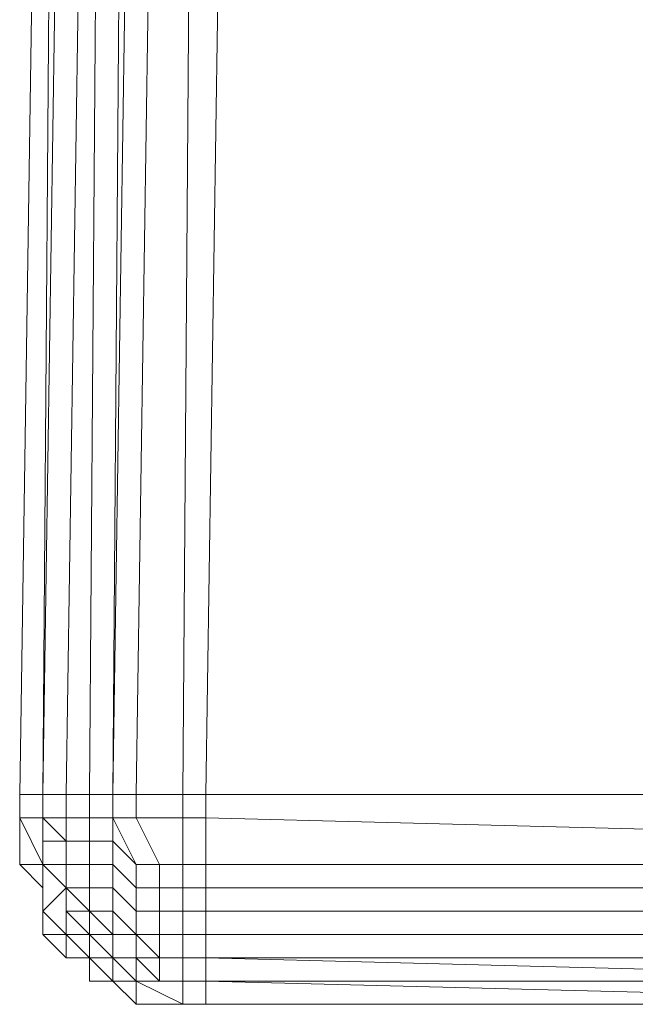
# Model space of a CAD drawing. Units: inches. Extents: x 41256 to 54156, y -17865 to -10865.
# Drawn here: x 48361 to 48418, y -16217 to -16126 of the extents above; entities that cross this region are included whole.
import ezdxf

# ---------------------------------------------------------------- set-up
doc = ezdxf.new("R2010")
doc.units = ezdxf.units.IN
doc.header["$MEASUREMENT"] = 0
doc.layers.add('МАФЫ НАШИ', color=250, linetype='Continuous', lineweight=25)

# ---------------------------------------------------------------- blocks, each defined once
blk = doc.blocks.new('нгллш88')
at = {"layer": 'МАФЫ НАШИ', "color": 7, "lineweight": 13}
for points in [[(48360.639, -16197.778), (48364.951, -15911.06), (48360.639, -16197.778)], [(48360.639, -16197.778), (48364.951, -15911.06), (48360.639, -16197.778)], [(48360.639, -16199.934), (48360.639, -16197.778), (48360.639, -16199.934)], [(48360.639, -16199.934), (48360.639, -16197.778), (48360.639, -16199.934)], [(48360.639, -16199.934), (48360.639, -16197.778), (48360.639, -16199.934)], [(48360.639, -16199.934), (48360.639, -16197.778), (48360.639, -16199.934)], [(48360.639, -16199.934), (48360.639, -16197.778), (48360.639, -16199.934)], [(48360.639, -16199.934), (48360.639, -16197.778), (48360.639, -16199.934)], [(48362.795, -16199.934), (48362.795, -16197.778), (48362.795, -16199.934)], [(48362.795, -16199.934), (48362.795, -16197.778), (48362.795, -16199.934)], [(48362.795, -16199.934), (48362.795, -16197.778), (48362.795, -16199.934)], [(48362.795, -16199.934), (48362.795, -16197.778), (48362.795, -16199.934)], [(48369.262, -16199.934), (48369.262, -16197.778), (48369.262, -16199.934)], [(48369.262, -16199.934), (48369.262, -16197.778), (48369.262, -16199.934)], [(48360.639, -16204.246), (48360.639, -16199.934), (48360.639, -16204.246)], [(48360.639, -16204.246), (48360.639, -16199.934), (48360.639, -16204.246)], [(48360.639, -16204.246), (48360.639, -16199.934), (48360.639, -16204.246)], [(48360.639, -16204.246), (48360.639, -16199.934), (48360.639, -16204.246)], [(48360.639, -16204.246), (48360.639, -16199.934), (48360.639, -16204.246)], [(48360.639, -16204.246), (48360.639, -16199.934), (48360.639, -16204.246)], [(48362.795, -16202.09), (48362.795, -16199.934), (48362.795, -16202.09)], [(48362.795, -16202.09), (48362.795, -16199.934), (48362.795, -16202.09)], [(48364.951, -16204.246), (48364.951, -16202.09), (48364.951, -16204.246)], [(48364.951, -16204.246), (48364.951, -16202.09), (48364.951, -16204.246)], [(48362.795, -16206.402), (48360.639, -16204.246), (48362.795, -16206.402)], [(48362.795, -16206.402), (48360.639, -16204.246), (48362.795, -16206.402)], [(48362.795, -16206.402), (48360.639, -16204.246), (48362.795, -16206.402)], [(48362.795, -16206.402), (48360.639, -16204.246), (48362.795, -16206.402)], [(48364.951, -16206.402), (48364.951, -16204.246), (48364.951, -16206.402)], [(48364.951, -16206.402), (48364.951, -16204.246), (48364.951, -16206.402)], [(48362.795, -16208.557), (48362.795, -16206.402), (48362.795, -16208.557)], [(48362.795, -16208.557), (48362.795, -16206.402), (48362.795, -16208.557)], [(48362.795, -16208.557), (48362.795, -16206.402), (48362.795, -16208.557)], [(48362.795, -16208.557), (48362.795, -16206.402), (48362.795, -16208.557)], [(48362.795, -16208.557), (48362.795, -16206.402), (48362.795, -16208.557)], [(48362.795, -16208.557), (48362.795, -16206.402), (48362.795, -16208.557)], [(48362.795, -16208.557), (48362.795, -16206.402), (48362.795, -16208.557)], [(48362.795, -16208.557), (48362.795, -16206.402), (48362.795, -16208.557)], [(48364.951, -16208.557), (48364.951, -16206.402), (48364.951, -16208.557)], [(48364.951, -16208.557), (48364.951, -16206.402), (48364.951, -16208.557)], [(48362.795, -16210.713), (48362.795, -16208.557), (48362.795, -16210.713)], [(48362.795, -16210.713), (48362.795, -16208.557), (48362.795, -16210.713)], [(48362.795, -16210.713), (48362.795, -16208.557), (48362.795, -16210.713)], [(48362.795, -16210.713), (48362.795, -16208.557), (48362.795, -16210.713)], [(48362.795, -16210.713), (48362.795, -16208.557), (48362.795, -16210.713)], [(48362.795, -16210.713), (48362.795, -16208.557), (48362.795, -16210.713)], [(48364.951, -16210.713), (48364.951, -16208.557), (48364.951, -16210.713)], [(48364.951, -16210.713), (48364.951, -16208.557), (48364.951, -16210.713)], [(48364.951, -16212.869), (48362.795, -16210.713), (48364.951, -16212.869)], [(48364.951, -16212.869), (48362.795, -16210.713), (48364.951, -16212.869)], [(48364.951, -16212.869), (48362.795, -16210.713), (48364.951, -16212.869)], [(48364.951, -16212.869), (48362.795, -16210.713), (48364.951, -16212.869)], [(48364.951, -16210.713), (48367.107, -16212.869), (48364.951, -16210.713)], [(48364.951, -16210.713), (48367.107, -16212.869), (48364.951, -16210.713)], [(48367.107, -16210.713), (48369.262, -16210.713), (48367.107, -16210.713)], [(48367.107, -16210.713), (48369.262, -16210.713), (48367.107, -16210.713)], [(48364.951, -16212.869), (48367.107, -16212.869), (48364.951, -16212.869)], [(48364.951, -16212.869), (48367.107, -16212.869), (48364.951, -16212.869)], [(48364.951, -16212.869), (48367.107, -16212.869), (48364.951, -16212.869)], [(48364.951, -16212.869), (48367.107, -16212.869), (48364.951, -16212.869)], [(48364.951, -16212.869), (48367.107, -16212.869), (48364.951, -16212.869)], [(48364.951, -16212.869), (48367.107, -16212.869), (48364.951, -16212.869)], [(48367.107, -16212.869), (48367.107, -16215.025), (48367.107, -16212.869)], [(48367.107, -16212.869), (48369.262, -16212.869), (48367.107, -16212.869)], [(48367.107, -16212.869), (48367.107, -16215.025), (48367.107, -16212.869)], [(48367.107, -16212.869), (48367.107, -16215.025), (48367.107, -16212.869)], [(48367.107, -16212.869), (48369.262, -16212.869), (48367.107, -16212.869)], [(48367.107, -16212.869), (48367.107, -16215.025), (48367.107, -16212.869)], [(48369.262, -16212.869), (48371.418, -16212.869), (48369.262, -16212.869)], [(48369.262, -16212.869), (48371.418, -16212.869), (48369.262, -16212.869)], [(48373.574, -16212.869), (48375.73, -16212.869), (48373.574, -16212.869)], [(48373.574, -16212.869), (48375.73, -16212.869), (48373.574, -16212.869)], [(48375.73, -16212.869), (48377.885, -16212.869), (48375.73, -16212.869)], [(48375.73, -16212.869), (48377.885, -16212.869), (48375.73, -16212.869)], [(48367.107, -16215.025), (48369.262, -16215.025), (48367.107, -16215.025)], [(48367.107, -16215.025), (48369.262, -16215.025), (48367.107, -16215.025)], [(48369.262, -16215.025), (48367.107, -16215.025), (48369.262, -16215.025)], [(48367.107, -16215.025), (48369.262, -16215.025), (48367.107, -16215.025)], [(48367.107, -16215.025), (48369.262, -16215.025), (48367.107, -16215.025)], [(48367.107, -16215.025), (48369.262, -16215.025), (48367.107, -16215.025)], [(48369.262, -16215.025), (48367.107, -16215.025), (48369.262, -16215.025)], [(48367.107, -16215.025), (48369.262, -16215.025), (48367.107, -16215.025)], [(48369.262, -16215.025), (48371.418, -16217.18), (48369.262, -16215.025)], [(48369.262, -16215.025), (48371.418, -16217.18), (48369.262, -16215.025)], [(48369.262, -16215.025), (48371.418, -16217.18), (48369.262, -16215.025)], [(48369.262, -16215.025), (48371.418, -16217.18), (48369.262, -16215.025)], [(48373.574, -16215.025), (48375.73, -16215.025), (48373.574, -16215.025)], [(48373.574, -16215.025), (48375.73, -16215.025), (48373.574, -16215.025)], [(48375.73, -16215.025), (48377.885, -16215.025), (48375.73, -16215.025)], [(48375.73, -16215.025), (48377.885, -16215.025), (48375.73, -16215.025)], [(48371.418, -16217.18), (48373.574, -16217.18), (48371.418, -16217.18)], [(48371.418, -16217.18), (48373.574, -16217.18), (48371.418, -16217.18)], [(48373.574, -16217.18), (48377.885, -16217.18), (48373.574, -16217.18)], [(48373.574, -16217.18), (48377.885, -16217.18), (48373.574, -16217.18)], [(48375.73, -16217.18), (48377.885, -16217.18), (48375.73, -16217.18)], [(48375.73, -16217.18), (48377.885, -16217.18), (48375.73, -16217.18)], [(48377.885, -16217.18), (48461.961, -16217.18), (48377.885, -16217.18)], [(48377.885, -16217.18), (48461.961, -16217.18), (48377.885, -16217.18)]]:
    blk.add_lwpolyline(points, dxfattribs=at)
for points in [[(48364.951, -15911.06), (48360.639, -16197.778), (48364.951, -15911.06), (48360.639, -16197.778), (48364.951, -15911.06), (48362.795, -16197.778), (48360.639, -16197.778)], [(48360.639, -16197.778), (48364.951, -15911.06), (48360.639, -16197.778), (48364.951, -15911.06)], [(48362.795, -16197.778), (48364.951, -15911.06), (48360.639, -16197.778), (48362.795, -16197.778), (48367.107, -15911.06), (48364.951, -15911.06), (48362.795, -16197.778), (48367.107, -15911.06)], [(48364.951, -15911.06), (48360.639, -16197.778), (48364.951, -15911.06), (48360.639, -16197.778), (48364.951, -15911.06), (48362.795, -16197.778), (48360.639, -16197.778)], [(48360.639, -16197.778), (48364.951, -15911.06), (48360.639, -16197.778), (48364.951, -15911.06)], [(48362.795, -16197.778), (48364.951, -15911.06), (48360.639, -16197.778), (48362.795, -16197.778), (48367.107, -15911.06), (48364.951, -15911.06), (48362.795, -16197.778), (48367.107, -15911.06)], [(48367.107, -15911.06), (48362.795, -16197.778), (48364.951, -15911.06), (48367.107, -15911.06), (48362.795, -16197.778)], [(48369.262, -15911.06), (48364.951, -16197.778), (48362.795, -16197.778), (48367.107, -15911.06)], [(48364.951, -16197.778), (48369.262, -15911.06), (48367.107, -15911.06), (48362.795, -16197.778)], [(48367.107, -15911.06), (48362.795, -16197.778), (48364.951, -15911.06), (48367.107, -15911.06), (48362.795, -16197.778)], [(48369.262, -15911.06), (48364.951, -16197.778), (48362.795, -16197.778), (48367.107, -15911.06)], [(48364.951, -16197.778), (48369.262, -15911.06), (48367.107, -15911.06), (48362.795, -16197.778)], [(48369.262, -15911.06), (48367.107, -16197.778), (48369.262, -16197.778), (48371.418, -15911.06), (48369.262, -15911.06), (48364.951, -16197.778), (48367.107, -16197.778)], [(48364.951, -16197.778), (48369.262, -15911.06), (48367.107, -16197.778)], [(48369.262, -15911.06), (48367.107, -16197.778), (48369.262, -16197.778), (48371.418, -15911.06), (48369.262, -15911.06), (48364.951, -16197.778), (48367.107, -16197.778)], [(48364.951, -16197.778), (48369.262, -15911.06), (48367.107, -16197.778)], [(48367.107, -16197.778), (48369.262, -15911.06), (48371.418, -15911.06), (48369.262, -16197.778)], [(48367.107, -16197.778), (48369.262, -15911.06), (48371.418, -15911.06), (48369.262, -16197.778)], [(48373.574, -15911.06), (48369.262, -16197.778), (48371.418, -16197.778), (48375.73, -15911.06)], [(48371.418, -15911.06), (48369.262, -16197.778), (48373.574, -15911.06)], [(48369.262, -16197.778), (48373.574, -15911.06), (48375.73, -15911.06), (48371.418, -16197.778), (48369.262, -16197.778), (48371.418, -15911.06), (48373.574, -15911.06)], [(48373.574, -15911.06), (48369.262, -16197.778), (48371.418, -16197.778), (48375.73, -15911.06)], [(48371.418, -15911.06), (48369.262, -16197.778), (48373.574, -15911.06)], [(48369.262, -16197.778), (48373.574, -15911.06), (48375.73, -15911.06), (48371.418, -16197.778), (48369.262, -16197.778), (48371.418, -15911.06), (48373.574, -15911.06)], [(48375.73, -15911.06), (48371.418, -16197.778), (48375.73, -16197.778), (48377.885, -15911.06)], [(48371.418, -16197.778), (48375.73, -15911.06), (48377.885, -15911.06), (48375.73, -16197.778)], [(48375.73, -15911.06), (48371.418, -16197.778), (48375.73, -16197.778), (48377.885, -15911.06)], [(48371.418, -16197.778), (48375.73, -15911.06), (48377.885, -15911.06), (48375.73, -16197.778)], [(48377.885, -15911.06), (48375.73, -16197.778), (48377.885, -16197.778), (48382.197, -15911.06)], [(48375.73, -16197.778), (48377.885, -15911.06), (48382.197, -15911.06), (48377.885, -16197.778)], [(48377.885, -15911.06), (48375.73, -16197.778), (48377.885, -16197.778), (48382.197, -15911.06)], [(48375.73, -16197.778), (48377.885, -15911.06), (48382.197, -15911.06), (48377.885, -16197.778)], [(48461.961, -16197.778), (48466.272, -15911.06), (48382.197, -15911.06), (48377.885, -16197.778)], [(48377.885, -16197.778), (48382.197, -15911.06), (48466.272, -15911.06), (48461.961, -16197.778)], [(48461.961, -16197.778), (48466.272, -15911.06), (48382.197, -15911.06), (48377.885, -16197.778)], [(48377.885, -16197.778), (48382.197, -15911.06), (48466.272, -15911.06), (48461.961, -16197.778)], [(48362.795, -16199.934), (48360.639, -16199.934), (48360.639, -16197.778), (48362.795, -16197.778)], [(48360.639, -16199.934), (48360.639, -16197.778), (48360.639, -16199.934), (48360.639, -16197.778)], [(48362.795, -16199.934), (48362.795, -16197.778), (48360.639, -16197.778), (48360.639, -16199.934), (48362.795, -16199.934), (48362.795, -16197.778), (48362.795, -16199.934), (48362.795, -16197.778)], [(48362.795, -16199.934), (48360.639, -16199.934), (48360.639, -16197.778), (48362.795, -16197.778)], [(48360.639, -16199.934), (48360.639, -16197.778), (48360.639, -16199.934), (48360.639, -16197.778)], [(48362.795, -16199.934), (48362.795, -16197.778), (48360.639, -16197.778), (48360.639, -16199.934), (48362.795, -16199.934), (48362.795, -16197.778), (48362.795, -16199.934), (48362.795, -16197.778)], [(48364.951, -16199.934), (48362.795, -16199.934), (48362.795, -16197.778), (48364.951, -16197.778)], [(48364.951, -16199.934), (48364.951, -16197.778), (48362.795, -16197.778), (48362.795, -16199.934)], [(48364.951, -16199.934), (48362.795, -16199.934), (48362.795, -16197.778), (48364.951, -16197.778)], [(48364.951, -16199.934), (48364.951, -16197.778), (48362.795, -16197.778), (48362.795, -16199.934)], [(48364.951, -16199.934), (48367.107, -16199.934), (48367.107, -16197.778), (48364.951, -16197.778)], [(48364.951, -16199.934), (48364.951, -16197.778), (48367.107, -16197.778), (48367.107, -16199.934)], [(48364.951, -16199.934), (48367.107, -16199.934), (48367.107, -16197.778), (48364.951, -16197.778)], [(48364.951, -16199.934), (48364.951, -16197.778), (48367.107, -16197.778), (48367.107, -16199.934)], [(48367.107, -16199.934), (48369.262, -16199.934), (48369.262, -16197.778), (48367.107, -16197.778)], [(48367.107, -16199.934), (48367.107, -16197.778), (48369.262, -16197.778), (48369.262, -16199.934)], [(48367.107, -16199.934), (48369.262, -16199.934), (48369.262, -16197.778), (48367.107, -16197.778)], [(48367.107, -16199.934), (48367.107, -16197.778), (48369.262, -16197.778), (48369.262, -16199.934)], [(48369.262, -16199.934), (48371.418, -16199.934), (48371.418, -16197.778), (48369.262, -16197.778)], [(48369.262, -16199.934), (48369.262, -16197.778), (48371.418, -16197.778), (48371.418, -16199.934), (48369.262, -16199.934), (48369.262, -16197.778)], [(48369.262, -16199.934), (48371.418, -16199.934), (48371.418, -16197.778), (48369.262, -16197.778)], [(48369.262, -16199.934), (48369.262, -16197.778), (48371.418, -16197.778), (48371.418, -16199.934), (48369.262, -16199.934), (48369.262, -16197.778)], [(48371.418, -16199.934), (48375.73, -16199.934), (48375.73, -16197.778), (48371.418, -16197.778)], [(48371.418, -16199.934), (48371.418, -16197.778), (48375.73, -16197.778), (48375.73, -16199.934)], [(48371.418, -16199.934), (48375.73, -16199.934), (48375.73, -16197.778), (48371.418, -16197.778)], [(48371.418, -16199.934), (48371.418, -16197.778), (48375.73, -16197.778), (48375.73, -16199.934)], [(48375.73, -16199.934), (48377.885, -16199.934), (48377.885, -16197.778), (48375.73, -16197.778)], [(48375.73, -16199.934), (48375.73, -16197.778), (48377.885, -16197.778), (48377.885, -16199.934)], [(48375.73, -16199.934), (48377.885, -16199.934), (48377.885, -16197.778), (48375.73, -16197.778)], [(48375.73, -16199.934), (48375.73, -16197.778), (48377.885, -16197.778), (48377.885, -16199.934)], [(48377.885, -16199.934), (48461.961, -16202.09), (48461.961, -16197.778), (48377.885, -16197.778)], [(48461.961, -16202.09), (48377.885, -16199.934), (48377.885, -16197.778), (48461.961, -16197.778)], [(48377.885, -16199.934), (48461.961, -16202.09), (48461.961, -16197.778), (48377.885, -16197.778)], [(48461.961, -16202.09), (48377.885, -16199.934), (48377.885, -16197.778), (48461.961, -16197.778)], [(48362.795, -16204.246), (48360.639, -16204.246), (48360.639, -16199.934)], [(48362.795, -16202.09), (48362.795, -16204.246), (48360.639, -16199.934), (48362.795, -16199.934)], [(48362.795, -16204.246), (48360.639, -16199.934), (48360.639, -16204.246)], [(48362.795, -16202.09), (48362.795, -16199.934), (48360.639, -16199.934), (48362.795, -16204.246), (48362.795, -16202.09), (48362.795, -16199.934)], [(48362.795, -16204.246), (48360.639, -16204.246), (48360.639, -16199.934)], [(48362.795, -16202.09), (48362.795, -16204.246), (48360.639, -16199.934), (48362.795, -16199.934)], [(48362.795, -16204.246), (48360.639, -16199.934), (48360.639, -16204.246)], [(48362.795, -16202.09), (48362.795, -16199.934), (48360.639, -16199.934), (48362.795, -16204.246), (48362.795, -16202.09), (48362.795, -16199.934)], [(48364.951, -16202.09), (48362.795, -16202.09), (48362.795, -16199.934)], [(48364.951, -16202.09), (48362.795, -16199.934), (48364.951, -16199.934)], [(48364.951, -16202.09), (48362.795, -16199.934), (48362.795, -16202.09), (48364.951, -16202.09), (48364.951, -16199.934), (48362.795, -16199.934)], [(48364.951, -16202.09), (48362.795, -16202.09), (48362.795, -16199.934)], [(48364.951, -16202.09), (48362.795, -16199.934), (48364.951, -16199.934)], [(48364.951, -16202.09), (48362.795, -16199.934), (48362.795, -16202.09), (48364.951, -16202.09), (48364.951, -16199.934), (48362.795, -16199.934)], [(48364.951, -16202.09), (48367.107, -16202.09), (48367.107, -16199.934), (48364.951, -16199.934)], [(48364.951, -16202.09), (48364.951, -16199.934), (48367.107, -16199.934), (48367.107, -16202.09)], [(48364.951, -16202.09), (48367.107, -16202.09), (48367.107, -16199.934), (48364.951, -16199.934)], [(48364.951, -16202.09), (48364.951, -16199.934), (48367.107, -16199.934), (48367.107, -16202.09)], [(48367.107, -16202.09), (48369.262, -16202.09), (48369.262, -16199.934), (48367.107, -16199.934)], [(48367.107, -16202.09), (48367.107, -16199.934), (48369.262, -16199.934), (48369.262, -16202.09)], [(48367.107, -16202.09), (48369.262, -16202.09), (48369.262, -16199.934), (48367.107, -16199.934)], [(48367.107, -16202.09), (48367.107, -16199.934), (48369.262, -16199.934), (48369.262, -16202.09)], [(48371.418, -16204.246), (48373.574, -16204.246), (48371.418, -16199.934), (48369.262, -16199.934)], [(48369.262, -16202.09), (48371.418, -16204.246), (48369.262, -16199.934)], [(48371.418, -16204.246), (48369.262, -16199.934), (48371.418, -16199.934), (48373.574, -16204.246)], [(48369.262, -16202.09), (48369.262, -16199.934), (48371.418, -16204.246)], [(48371.418, -16204.246), (48373.574, -16204.246), (48371.418, -16199.934), (48369.262, -16199.934)], [(48369.262, -16202.09), (48371.418, -16204.246), (48369.262, -16199.934)], [(48371.418, -16204.246), (48369.262, -16199.934), (48371.418, -16199.934), (48373.574, -16204.246)], [(48369.262, -16202.09), (48369.262, -16199.934), (48371.418, -16204.246)], [(48373.574, -16204.246), (48375.73, -16204.246), (48375.73, -16199.934), (48371.418, -16199.934)], [(48373.574, -16204.246), (48371.418, -16199.934), (48375.73, -16199.934), (48375.73, -16204.246)], [(48373.574, -16204.246), (48375.73, -16204.246), (48375.73, -16199.934), (48371.418, -16199.934)], [(48373.574, -16204.246), (48371.418, -16199.934), (48375.73, -16199.934), (48375.73, -16204.246)], [(48375.73, -16204.246), (48377.885, -16204.246), (48377.885, -16199.934), (48375.73, -16199.934)], [(48375.73, -16204.246), (48375.73, -16199.934), (48377.885, -16199.934), (48377.885, -16204.246)], [(48375.73, -16204.246), (48377.885, -16204.246), (48377.885, -16199.934), (48375.73, -16199.934)], [(48375.73, -16204.246), (48375.73, -16199.934), (48377.885, -16199.934), (48377.885, -16204.246)], [(48377.885, -16204.246), (48461.961, -16204.246), (48461.961, -16202.09), (48377.885, -16199.934)], [(48461.961, -16204.246), (48377.885, -16204.246), (48377.885, -16199.934), (48461.961, -16202.09)], [(48377.885, -16204.246), (48461.961, -16204.246), (48461.961, -16202.09), (48377.885, -16199.934)], [(48461.961, -16204.246), (48377.885, -16204.246), (48377.885, -16199.934), (48461.961, -16202.09)], [(48362.795, -16206.402), (48360.639, -16204.246), (48362.795, -16206.402), (48362.795, -16204.246), (48360.639, -16204.246), (48362.795, -16206.402), (48362.795, -16202.09), (48362.795, -16204.246)], [(48362.795, -16206.402), (48360.639, -16204.246), (48362.795, -16206.402), (48362.795, -16204.246), (48360.639, -16204.246), (48362.795, -16206.402), (48362.795, -16202.09), (48362.795, -16204.246)], [(48362.795, -16206.402), (48362.795, -16204.246), (48362.795, -16202.09)], [(48362.795, -16204.246), (48362.795, -16206.402), (48362.795, -16202.09)], [(48364.951, -16204.246), (48362.795, -16204.246), (48362.795, -16202.09), (48364.951, -16202.09)], [(48362.795, -16204.246), (48362.795, -16202.09), (48362.795, -16206.402)], [(48364.951, -16204.246), (48364.951, -16202.09), (48362.795, -16202.09), (48362.795, -16204.246), (48364.951, -16204.246), (48364.951, -16202.09)], [(48362.795, -16206.402), (48362.795, -16204.246), (48362.795, -16202.09)], [(48362.795, -16204.246), (48362.795, -16206.402), (48362.795, -16202.09)], [(48364.951, -16204.246), (48362.795, -16204.246), (48362.795, -16202.09), (48364.951, -16202.09)], [(48362.795, -16204.246), (48362.795, -16202.09), (48362.795, -16206.402)], [(48364.951, -16204.246), (48364.951, -16202.09), (48362.795, -16202.09), (48362.795, -16204.246), (48364.951, -16204.246), (48364.951, -16202.09)], [(48364.951, -16204.246), (48367.107, -16204.246), (48367.107, -16202.09), (48364.951, -16202.09)], [(48364.951, -16204.246), (48364.951, -16202.09), (48367.107, -16202.09), (48367.107, -16204.246)], [(48364.951, -16204.246), (48367.107, -16204.246), (48367.107, -16202.09), (48364.951, -16202.09)], [(48364.951, -16204.246), (48364.951, -16202.09), (48367.107, -16202.09), (48367.107, -16204.246)], [(48367.107, -16204.246), (48369.262, -16204.246), (48369.262, -16202.09), (48367.107, -16202.09)], [(48367.107, -16204.246), (48367.107, -16202.09), (48369.262, -16202.09), (48369.262, -16204.246)], [(48367.107, -16204.246), (48369.262, -16204.246), (48369.262, -16202.09), (48367.107, -16202.09)], [(48367.107, -16204.246), (48367.107, -16202.09), (48369.262, -16202.09), (48369.262, -16204.246)], [(48369.262, -16204.246), (48371.418, -16206.402), (48371.418, -16204.246), (48369.262, -16202.09)], [(48369.262, -16204.246), (48369.262, -16202.09), (48371.418, -16204.246), (48371.418, -16206.402)], [(48369.262, -16204.246), (48371.418, -16206.402), (48371.418, -16204.246), (48369.262, -16202.09)], [(48369.262, -16204.246), (48369.262, -16202.09), (48371.418, -16204.246), (48371.418, -16206.402)], [(48362.795, -16206.402), (48360.639, -16204.246), (48362.795, -16204.246)], [(48362.795, -16206.402), (48360.639, -16204.246), (48362.795, -16204.246)], [(48364.951, -16206.402), (48362.795, -16208.557), (48362.795, -16206.402), (48362.795, -16204.246)], [(48364.951, -16206.402), (48362.795, -16204.246), (48364.951, -16204.246)], [(48364.951, -16206.402), (48362.795, -16204.246), (48362.795, -16206.402), (48362.795, -16208.557), (48364.951, -16206.402), (48364.951, -16204.246), (48362.795, -16204.246), (48364.951, -16206.402), (48364.951, -16204.246)], [(48364.951, -16206.402), (48362.795, -16208.557), (48362.795, -16206.402), (48362.795, -16204.246)], [(48364.951, -16206.402), (48362.795, -16204.246), (48364.951, -16204.246)], [(48364.951, -16206.402), (48362.795, -16204.246), (48362.795, -16206.402), (48362.795, -16208.557), (48364.951, -16206.402), (48364.951, -16204.246), (48362.795, -16204.246), (48364.951, -16206.402), (48364.951, -16204.246)], [(48364.951, -16206.402), (48367.107, -16206.402), (48367.107, -16204.246), (48364.951, -16204.246)], [(48364.951, -16206.402), (48364.951, -16204.246), (48367.107, -16204.246), (48367.107, -16206.402)], [(48364.951, -16206.402), (48367.107, -16206.402), (48367.107, -16204.246), (48364.951, -16204.246)], [(48364.951, -16206.402), (48364.951, -16204.246), (48367.107, -16204.246), (48367.107, -16206.402)], [(48367.107, -16206.402), (48369.262, -16206.402), (48369.262, -16204.246), (48367.107, -16204.246)], [(48367.107, -16206.402), (48367.107, -16204.246), (48369.262, -16204.246), (48369.262, -16206.402)], [(48367.107, -16206.402), (48369.262, -16206.402), (48369.262, -16204.246), (48367.107, -16204.246)], [(48367.107, -16206.402), (48367.107, -16204.246), (48369.262, -16204.246), (48369.262, -16206.402)], [(48369.262, -16206.402), (48371.418, -16208.557), (48371.418, -16206.402), (48369.262, -16204.246)], [(48369.262, -16206.402), (48369.262, -16204.246), (48371.418, -16206.402), (48371.418, -16208.557)], [(48369.262, -16206.402), (48371.418, -16208.557), (48371.418, -16206.402), (48369.262, -16204.246)], [(48369.262, -16206.402), (48369.262, -16204.246), (48371.418, -16206.402), (48371.418, -16208.557)], [(48371.418, -16206.402), (48373.574, -16206.402), (48373.574, -16204.246), (48371.418, -16204.246)], [(48371.418, -16206.402), (48371.418, -16204.246), (48373.574, -16204.246), (48373.574, -16206.402)], [(48371.418, -16206.402), (48373.574, -16206.402), (48373.574, -16204.246), (48371.418, -16204.246)], [(48371.418, -16206.402), (48371.418, -16204.246), (48373.574, -16204.246), (48373.574, -16206.402)], [(48373.574, -16206.402), (48375.73, -16206.402), (48375.73, -16204.246), (48373.574, -16204.246)], [(48373.574, -16206.402), (48373.574, -16204.246), (48375.73, -16204.246), (48375.73, -16206.402)], [(48373.574, -16206.402), (48375.73, -16206.402), (48375.73, -16204.246), (48373.574, -16204.246)], [(48373.574, -16206.402), (48373.574, -16204.246), (48375.73, -16204.246), (48375.73, -16206.402)], [(48375.73, -16206.402), (48377.885, -16206.402), (48377.885, -16204.246), (48375.73, -16204.246)], [(48375.73, -16206.402), (48375.73, -16204.246), (48377.885, -16204.246), (48377.885, -16206.402)], [(48375.73, -16206.402), (48377.885, -16206.402), (48377.885, -16204.246), (48375.73, -16204.246)], [(48375.73, -16206.402), (48375.73, -16204.246), (48377.885, -16204.246), (48377.885, -16206.402)], [(48377.885, -16206.402), (48461.961, -16206.402), (48461.961, -16204.246), (48377.885, -16204.246)], [(48461.961, -16206.402), (48377.885, -16206.402), (48377.885, -16204.246), (48461.961, -16204.246)], [(48377.885, -16206.402), (48461.961, -16206.402), (48461.961, -16204.246), (48377.885, -16204.246)], [(48461.961, -16206.402), (48377.885, -16206.402), (48377.885, -16204.246), (48461.961, -16204.246)], [(48364.951, -16208.557), (48364.951, -16210.713), (48362.795, -16208.557), (48364.951, -16206.402)], [(48362.795, -16208.557), (48362.795, -16206.402), (48362.795, -16208.557), (48362.795, -16206.402), (48362.795, -16208.557), (48362.795, -16206.402)], [(48364.951, -16208.557), (48364.951, -16206.402), (48362.795, -16208.557), (48364.951, -16210.713), (48364.951, -16208.557), (48364.951, -16206.402)], [(48364.951, -16208.557), (48364.951, -16210.713), (48362.795, -16208.557), (48364.951, -16206.402)], [(48362.795, -16208.557), (48362.795, -16206.402), (48362.795, -16208.557), (48362.795, -16206.402), (48362.795, -16208.557), (48362.795, -16206.402)], [(48364.951, -16208.557), (48364.951, -16206.402), (48362.795, -16208.557), (48364.951, -16210.713), (48364.951, -16208.557), (48364.951, -16206.402)], [(48367.107, -16208.557), (48367.107, -16206.402), (48364.951, -16206.402)], [(48367.107, -16208.557), (48364.951, -16208.557), (48364.951, -16206.402)], [(48367.107, -16208.557), (48364.951, -16206.402), (48364.951, -16208.557)], [(48367.107, -16208.557), (48367.107, -16206.402), (48369.262, -16206.402), (48369.262, -16208.557), (48367.107, -16208.557), (48364.951, -16206.402), (48367.107, -16206.402)], [(48367.107, -16208.557), (48367.107, -16206.402), (48364.951, -16206.402)], [(48367.107, -16208.557), (48364.951, -16208.557), (48364.951, -16206.402)], [(48367.107, -16208.557), (48364.951, -16206.402), (48364.951, -16208.557)], [(48367.107, -16208.557), (48367.107, -16206.402), (48369.262, -16206.402), (48369.262, -16208.557), (48367.107, -16208.557), (48364.951, -16206.402), (48367.107, -16206.402)], [(48367.107, -16208.557), (48369.262, -16208.557), (48369.262, -16206.402), (48367.107, -16206.402)], [(48367.107, -16208.557), (48369.262, -16208.557), (48369.262, -16206.402), (48367.107, -16206.402)], [(48369.262, -16208.557), (48371.418, -16210.713), (48371.418, -16208.557), (48369.262, -16206.402)], [(48369.262, -16208.557), (48369.262, -16206.402), (48371.418, -16208.557), (48371.418, -16210.713)], [(48369.262, -16208.557), (48371.418, -16210.713), (48371.418, -16208.557), (48369.262, -16206.402)], [(48369.262, -16208.557), (48369.262, -16206.402), (48371.418, -16208.557), (48371.418, -16210.713)], [(48371.418, -16208.557), (48373.574, -16208.557), (48373.574, -16206.402), (48371.418, -16206.402)], [(48371.418, -16208.557), (48371.418, -16206.402), (48373.574, -16206.402), (48373.574, -16208.557)], [(48371.418, -16208.557), (48373.574, -16208.557), (48373.574, -16206.402), (48371.418, -16206.402)], [(48371.418, -16208.557), (48371.418, -16206.402), (48373.574, -16206.402), (48373.574, -16208.557)], [(48373.574, -16208.557), (48375.73, -16208.557), (48375.73, -16206.402), (48373.574, -16206.402)], [(48373.574, -16208.557), (48373.574, -16206.402), (48375.73, -16206.402), (48375.73, -16208.557)], [(48373.574, -16208.557), (48375.73, -16208.557), (48375.73, -16206.402), (48373.574, -16206.402)], [(48373.574, -16208.557), (48373.574, -16206.402), (48375.73, -16206.402), (48375.73, -16208.557)], [(48375.73, -16208.557), (48377.885, -16208.557), (48377.885, -16206.402), (48375.73, -16206.402)], [(48375.73, -16208.557), (48375.73, -16206.402), (48377.885, -16206.402), (48377.885, -16208.557)], [(48375.73, -16208.557), (48377.885, -16208.557), (48377.885, -16206.402), (48375.73, -16206.402)], [(48375.73, -16208.557), (48375.73, -16206.402), (48377.885, -16206.402), (48377.885, -16208.557)], [(48377.885, -16208.557), (48461.961, -16208.557), (48461.961, -16206.402), (48377.885, -16206.402)], [(48461.961, -16208.557), (48377.885, -16208.557), (48377.885, -16206.402), (48461.961, -16206.402)], [(48377.885, -16208.557), (48461.961, -16208.557), (48461.961, -16206.402), (48377.885, -16206.402)], [(48461.961, -16208.557), (48377.885, -16208.557), (48377.885, -16206.402), (48461.961, -16206.402)], [(48364.951, -16210.713), (48362.795, -16210.713), (48362.795, -16208.557)], [(48364.951, -16210.713), (48362.795, -16208.557), (48364.951, -16210.713), (48364.951, -16212.869)], [(48364.951, -16210.713), (48362.795, -16208.557), (48362.795, -16210.713), (48364.951, -16210.713), (48362.795, -16208.557)], [(48364.951, -16210.713), (48362.795, -16210.713), (48362.795, -16208.557)], [(48364.951, -16210.713), (48362.795, -16208.557), (48364.951, -16210.713), (48364.951, -16212.869)], [(48364.951, -16210.713), (48362.795, -16208.557), (48362.795, -16210.713), (48364.951, -16210.713), (48362.795, -16208.557)], [(48367.107, -16210.713), (48364.951, -16210.713), (48364.951, -16208.557)], [(48367.107, -16210.713), (48364.951, -16208.557), (48367.107, -16208.557)], [(48364.951, -16210.713), (48364.951, -16212.869), (48364.951, -16210.713), (48364.951, -16208.557)], [(48367.107, -16210.713), (48364.951, -16208.557), (48364.951, -16210.713), (48367.107, -16210.713), (48367.107, -16208.557), (48364.951, -16208.557)], [(48367.107, -16210.713), (48364.951, -16210.713), (48364.951, -16208.557)], [(48367.107, -16210.713), (48364.951, -16208.557), (48367.107, -16208.557)], [(48364.951, -16210.713), (48364.951, -16212.869), (48364.951, -16210.713), (48364.951, -16208.557)], [(48367.107, -16210.713), (48364.951, -16208.557), (48364.951, -16210.713), (48367.107, -16210.713), (48367.107, -16208.557), (48364.951, -16208.557)], [(48369.262, -16210.713), (48369.262, -16208.557), (48367.107, -16208.557)], [(48367.107, -16210.713), (48369.262, -16210.713), (48367.107, -16208.557)], [(48369.262, -16210.713), (48369.262, -16208.557), (48371.418, -16210.713), (48369.262, -16210.713), (48367.107, -16208.557), (48369.262, -16208.557)], [(48367.107, -16210.713), (48367.107, -16208.557), (48369.262, -16210.713)], [(48369.262, -16210.713), (48369.262, -16208.557), (48367.107, -16208.557)], [(48367.107, -16210.713), (48369.262, -16210.713), (48367.107, -16208.557)], [(48369.262, -16210.713), (48369.262, -16208.557), (48371.418, -16210.713), (48369.262, -16210.713), (48367.107, -16208.557), (48369.262, -16208.557)], [(48367.107, -16210.713), (48367.107, -16208.557), (48369.262, -16210.713)], [(48369.262, -16210.713), (48371.418, -16210.713), (48369.262, -16208.557)], [(48369.262, -16210.713), (48371.418, -16210.713), (48369.262, -16208.557)], [(48371.418, -16210.713), (48373.574, -16210.713), (48373.574, -16208.557), (48371.418, -16208.557), (48371.418, -16210.713), (48373.574, -16212.869), (48373.574, -16210.713)], [(48371.418, -16210.713), (48371.418, -16208.557), (48373.574, -16208.557), (48373.574, -16210.713)], [(48371.418, -16210.713), (48373.574, -16210.713), (48373.574, -16208.557), (48371.418, -16208.557), (48371.418, -16210.713), (48373.574, -16212.869), (48373.574, -16210.713)], [(48371.418, -16210.713), (48371.418, -16208.557), (48373.574, -16208.557), (48373.574, -16210.713)], [(48373.574, -16210.713), (48375.73, -16210.713), (48375.73, -16208.557), (48373.574, -16208.557)], [(48373.574, -16210.713), (48373.574, -16208.557), (48375.73, -16208.557), (48375.73, -16210.713)], [(48373.574, -16210.713), (48375.73, -16210.713), (48375.73, -16208.557), (48373.574, -16208.557)], [(48373.574, -16210.713), (48373.574, -16208.557), (48375.73, -16208.557), (48375.73, -16210.713)], [(48375.73, -16210.713), (48377.885, -16210.713), (48377.885, -16208.557), (48375.73, -16208.557)], [(48375.73, -16210.713), (48375.73, -16208.557), (48377.885, -16208.557), (48377.885, -16210.713)], [(48375.73, -16210.713), (48377.885, -16210.713), (48377.885, -16208.557), (48375.73, -16208.557)], [(48375.73, -16210.713), (48375.73, -16208.557), (48377.885, -16208.557), (48377.885, -16210.713)], [(48377.885, -16210.713), (48461.961, -16210.713), (48461.961, -16208.557), (48377.885, -16208.557)], [(48461.961, -16210.713), (48377.885, -16210.713), (48377.885, -16208.557), (48461.961, -16208.557)], [(48377.885, -16210.713), (48461.961, -16210.713), (48461.961, -16208.557), (48377.885, -16208.557)], [(48461.961, -16210.713), (48377.885, -16210.713), (48377.885, -16208.557), (48461.961, -16208.557)], [(48364.951, -16212.869), (48362.795, -16210.713), (48364.951, -16210.713)], [(48364.951, -16212.869), (48362.795, -16210.713), (48364.951, -16212.869), (48364.951, -16210.713), (48362.795, -16210.713)], [(48364.951, -16212.869), (48362.795, -16210.713), (48364.951, -16210.713)], [(48364.951, -16212.869), (48362.795, -16210.713), (48364.951, -16212.869), (48364.951, -16210.713), (48362.795, -16210.713)], [(48364.951, -16210.713), (48364.951, -16212.869), (48367.107, -16212.869)], [(48367.107, -16210.713), (48367.107, -16212.869), (48369.262, -16212.869), (48367.107, -16210.713), (48364.951, -16210.713), (48367.107, -16212.869)], [(48364.951, -16210.713), (48367.107, -16212.869), (48364.951, -16212.869), (48364.951, -16210.713), (48367.107, -16212.869)], [(48367.107, -16210.713), (48367.107, -16212.869), (48364.951, -16210.713), (48367.107, -16210.713), (48369.262, -16210.713)], [(48364.951, -16210.713), (48364.951, -16212.869), (48367.107, -16212.869)], [(48367.107, -16210.713), (48367.107, -16212.869), (48369.262, -16212.869), (48367.107, -16210.713), (48364.951, -16210.713), (48367.107, -16212.869)], [(48364.951, -16210.713), (48367.107, -16212.869), (48364.951, -16212.869), (48364.951, -16210.713), (48367.107, -16212.869)], [(48367.107, -16210.713), (48367.107, -16212.869), (48364.951, -16210.713), (48367.107, -16210.713), (48369.262, -16210.713)], [(48369.262, -16210.713), (48369.262, -16212.869), (48371.418, -16212.869), (48371.418, -16210.713), (48369.262, -16210.713), (48367.107, -16210.713), (48369.262, -16212.869)], [(48367.107, -16210.713), (48369.262, -16212.869), (48367.107, -16212.869)], [(48369.262, -16210.713), (48369.262, -16212.869), (48367.107, -16210.713)], [(48369.262, -16210.713), (48369.262, -16212.869), (48371.418, -16212.869), (48371.418, -16210.713), (48369.262, -16210.713), (48367.107, -16210.713), (48369.262, -16212.869)], [(48367.107, -16210.713), (48369.262, -16212.869), (48367.107, -16212.869)], [(48369.262, -16210.713), (48369.262, -16212.869), (48367.107, -16210.713)], [(48369.262, -16210.713), (48371.418, -16210.713), (48371.418, -16212.869), (48369.262, -16212.869)], [(48369.262, -16210.713), (48371.418, -16210.713), (48371.418, -16212.869), (48369.262, -16212.869)], [(48371.418, -16210.713), (48371.418, -16212.869), (48373.574, -16212.869)], [(48371.418, -16210.713), (48373.574, -16212.869), (48371.418, -16212.869)], [(48371.418, -16210.713), (48373.574, -16210.713), (48373.574, -16212.869)], [(48371.418, -16210.713), (48371.418, -16212.869), (48373.574, -16212.869)], [(48371.418, -16210.713), (48373.574, -16212.869), (48371.418, -16212.869)], [(48371.418, -16210.713), (48373.574, -16210.713), (48373.574, -16212.869)], [(48373.574, -16212.869), (48375.73, -16212.869), (48375.73, -16210.713), (48373.574, -16210.713)], [(48373.574, -16212.869), (48373.574, -16210.713), (48375.73, -16210.713), (48375.73, -16212.869)], [(48373.574, -16212.869), (48375.73, -16212.869), (48375.73, -16210.713), (48373.574, -16210.713)], [(48373.574, -16212.869), (48373.574, -16210.713), (48375.73, -16210.713), (48375.73, -16212.869)], [(48375.73, -16212.869), (48377.885, -16212.869), (48377.885, -16210.713), (48375.73, -16210.713)], [(48375.73, -16212.869), (48375.73, -16210.713), (48377.885, -16210.713), (48377.885, -16212.869)], [(48375.73, -16212.869), (48377.885, -16212.869), (48377.885, -16210.713), (48375.73, -16210.713)], [(48375.73, -16212.869), (48375.73, -16210.713), (48377.885, -16210.713), (48377.885, -16212.869)], [(48377.885, -16212.869), (48461.961, -16212.869), (48461.961, -16210.713), (48377.885, -16210.713)], [(48461.961, -16212.869), (48377.885, -16212.869), (48377.885, -16210.713), (48461.961, -16210.713)], [(48377.885, -16212.869), (48461.961, -16212.869), (48461.961, -16210.713), (48377.885, -16210.713)], [(48461.961, -16212.869), (48377.885, -16212.869), (48377.885, -16210.713), (48461.961, -16210.713)], [(48364.951, -16212.869), (48367.107, -16212.869), (48364.951, -16212.869), (48367.107, -16212.869)], [(48364.951, -16212.869), (48367.107, -16212.869), (48364.951, -16212.869), (48367.107, -16212.869)], [(48367.107, -16212.869), (48367.107, -16215.025), (48369.262, -16215.025)], [(48367.107, -16212.869), (48369.262, -16215.025), (48369.262, -16212.869)], [(48367.107, -16212.869), (48367.107, -16215.025), (48367.107, -16212.869), (48369.262, -16215.025), (48367.107, -16215.025), (48367.107, -16212.869), (48369.262, -16212.869), (48369.262, -16215.025), (48367.107, -16212.869), (48369.262, -16212.869)], [(48367.107, -16212.869), (48367.107, -16215.025), (48369.262, -16215.025)], [(48367.107, -16212.869), (48369.262, -16215.025), (48369.262, -16212.869)], [(48367.107, -16212.869), (48367.107, -16215.025), (48367.107, -16212.869), (48369.262, -16215.025), (48367.107, -16215.025), (48367.107, -16212.869), (48369.262, -16212.869), (48369.262, -16215.025), (48367.107, -16212.869), (48369.262, -16212.869)], [(48369.262, -16212.869), (48369.262, -16215.025), (48371.418, -16215.025)], [(48369.262, -16212.869), (48371.418, -16215.025), (48371.418, -16212.869)], [(48369.262, -16212.869), (48371.418, -16215.025), (48369.262, -16215.025), (48369.262, -16212.869), (48371.418, -16212.869), (48371.418, -16215.025), (48369.262, -16212.869), (48371.418, -16212.869)], [(48369.262, -16212.869), (48369.262, -16215.025), (48371.418, -16215.025)], [(48369.262, -16212.869), (48371.418, -16215.025), (48371.418, -16212.869)], [(48369.262, -16212.869), (48371.418, -16215.025), (48369.262, -16215.025), (48369.262, -16212.869), (48371.418, -16212.869), (48371.418, -16215.025), (48369.262, -16212.869), (48371.418, -16212.869)], [(48371.418, -16212.869), (48371.418, -16215.025), (48373.574, -16215.025)], [(48371.418, -16212.869), (48373.574, -16215.025), (48373.574, -16212.869)], [(48371.418, -16212.869), (48373.574, -16215.025), (48371.418, -16215.025), (48371.418, -16212.869), (48373.574, -16212.869), (48373.574, -16215.025)], [(48371.418, -16212.869), (48371.418, -16215.025), (48373.574, -16215.025)], [(48371.418, -16212.869), (48373.574, -16215.025), (48373.574, -16212.869)], [(48371.418, -16212.869), (48373.574, -16215.025), (48371.418, -16215.025), (48371.418, -16212.869), (48373.574, -16212.869), (48373.574, -16215.025)], [(48373.574, -16212.869), (48373.574, -16215.025), (48375.73, -16215.025), (48375.73, -16212.869)], [(48373.574, -16212.869), (48375.73, -16212.869), (48375.73, -16215.025), (48373.574, -16215.025), (48373.574, -16212.869), (48375.73, -16212.869)], [(48373.574, -16212.869), (48373.574, -16215.025), (48375.73, -16215.025), (48375.73, -16212.869)], [(48373.574, -16212.869), (48375.73, -16212.869), (48375.73, -16215.025), (48373.574, -16215.025), (48373.574, -16212.869), (48375.73, -16212.869)], [(48375.73, -16212.869), (48375.73, -16215.025), (48377.885, -16215.025), (48377.885, -16212.869)], [(48375.73, -16212.869), (48377.885, -16212.869), (48377.885, -16215.025), (48375.73, -16215.025), (48375.73, -16212.869), (48377.885, -16212.869)], [(48375.73, -16212.869), (48375.73, -16215.025), (48377.885, -16215.025), (48377.885, -16212.869)], [(48375.73, -16212.869), (48377.885, -16212.869), (48377.885, -16215.025), (48375.73, -16215.025), (48375.73, -16212.869), (48377.885, -16212.869)], [(48461.961, -16215.025), (48377.885, -16215.025), (48461.961, -16217.18), (48461.961, -16215.025), (48377.885, -16212.869), (48377.885, -16215.025)], [(48461.961, -16212.869), (48377.885, -16212.869), (48461.961, -16215.025)], [(48377.885, -16212.869), (48461.961, -16215.025), (48377.885, -16215.025), (48377.885, -16212.869), (48461.961, -16212.869), (48461.961, -16215.025)], [(48461.961, -16215.025), (48377.885, -16215.025), (48461.961, -16217.18), (48461.961, -16215.025), (48377.885, -16212.869), (48377.885, -16215.025)], [(48461.961, -16212.869), (48377.885, -16212.869), (48461.961, -16215.025)], [(48377.885, -16212.869), (48461.961, -16215.025), (48377.885, -16215.025), (48377.885, -16212.869), (48461.961, -16212.869), (48461.961, -16215.025)], [(48369.262, -16215.025), (48371.418, -16217.18), (48371.418, -16215.025), (48369.262, -16215.025), (48367.107, -16215.025)], [(48369.262, -16215.025), (48371.418, -16217.18), (48371.418, -16215.025), (48369.262, -16215.025), (48367.107, -16215.025)], [(48371.418, -16215.025), (48369.262, -16215.025), (48371.418, -16215.025), (48373.574, -16215.025)], [(48369.262, -16215.025), (48371.418, -16217.18), (48369.262, -16215.025), (48371.418, -16215.025), (48371.418, -16217.18)], [(48371.418, -16215.025), (48373.574, -16215.025), (48371.418, -16215.025), (48369.262, -16215.025)], [(48371.418, -16215.025), (48369.262, -16215.025), (48371.418, -16215.025), (48373.574, -16215.025)], [(48369.262, -16215.025), (48371.418, -16217.18), (48369.262, -16215.025), (48371.418, -16215.025), (48371.418, -16217.18)], [(48371.418, -16215.025), (48373.574, -16215.025), (48371.418, -16215.025), (48369.262, -16215.025)], [(48371.418, -16215.025), (48371.418, -16217.18), (48375.73, -16217.18)], [(48373.574, -16215.025), (48371.418, -16215.025), (48375.73, -16217.18), (48375.73, -16215.025)], [(48371.418, -16215.025), (48375.73, -16217.18), (48371.418, -16217.18)], [(48373.574, -16215.025), (48375.73, -16215.025), (48375.73, -16217.18), (48371.418, -16215.025), (48373.574, -16215.025), (48375.73, -16215.025)], [(48371.418, -16215.025), (48371.418, -16217.18), (48375.73, -16217.18)], [(48373.574, -16215.025), (48371.418, -16215.025), (48375.73, -16217.18), (48375.73, -16215.025)], [(48371.418, -16215.025), (48375.73, -16217.18), (48371.418, -16217.18)], [(48373.574, -16215.025), (48375.73, -16215.025), (48375.73, -16217.18), (48371.418, -16215.025), (48373.574, -16215.025), (48375.73, -16215.025)], [(48375.73, -16215.025), (48375.73, -16217.18), (48377.885, -16217.18), (48377.885, -16215.025)], [(48375.73, -16215.025), (48377.885, -16215.025), (48377.885, -16217.18), (48375.73, -16217.18), (48375.73, -16215.025), (48377.885, -16215.025)], [(48375.73, -16215.025), (48375.73, -16217.18), (48377.885, -16217.18), (48377.885, -16215.025)], [(48375.73, -16215.025), (48377.885, -16215.025), (48377.885, -16217.18), (48375.73, -16217.18), (48375.73, -16215.025), (48377.885, -16215.025)], [(48461.961, -16217.18), (48377.885, -16217.18), (48461.961, -16217.18), (48377.885, -16217.18), (48461.961, -16217.18), (48377.885, -16215.025), (48377.885, -16217.18)], [(48377.885, -16215.025), (48461.961, -16217.18), (48377.885, -16217.18), (48377.885, -16215.025), (48461.961, -16215.025), (48461.961, -16217.18)], [(48461.961, -16217.18), (48377.885, -16217.18), (48461.961, -16217.18), (48377.885, -16217.18), (48461.961, -16217.18), (48377.885, -16215.025), (48377.885, -16217.18)], [(48377.885, -16215.025), (48461.961, -16217.18), (48377.885, -16217.18), (48377.885, -16215.025), (48461.961, -16215.025), (48461.961, -16217.18)], [(48371.418, -16217.18), (48373.574, -16217.18), (48375.73, -16217.18)], [(48371.418, -16217.18), (48375.73, -16217.18), (48373.574, -16217.18)], [(48371.418, -16217.18), (48373.574, -16217.18), (48375.73, -16217.18)], [(48371.418, -16217.18), (48375.73, -16217.18), (48373.574, -16217.18)], [(48375.73, -16217.18), (48373.574, -16217.18), (48377.885, -16217.18)], [(48375.73, -16217.18), (48377.885, -16217.18), (48373.574, -16217.18), (48375.73, -16217.18), (48377.885, -16217.18)], [(48375.73, -16217.18), (48373.574, -16217.18), (48377.885, -16217.18)], [(48375.73, -16217.18), (48377.885, -16217.18), (48373.574, -16217.18), (48375.73, -16217.18), (48377.885, -16217.18)], [(48377.885, -16217.18), (48461.961, -16217.18), (48377.885, -16217.18), (48461.961, -16217.18)], [(48377.885, -16217.18), (48461.961, -16217.18), (48377.885, -16217.18), (48461.961, -16217.18)]]:
    blk.add_lwpolyline(points, close=True, dxfattribs=at)

msp = doc.modelspace()

# ---------------------------------------------------------------- block references
at = {"layer": 'МАФЫ НАШИ'}
msp.add_blockref('нгллш88', (0, 0), dxfattribs=at)

doc.saveas('drawing.dxf')
